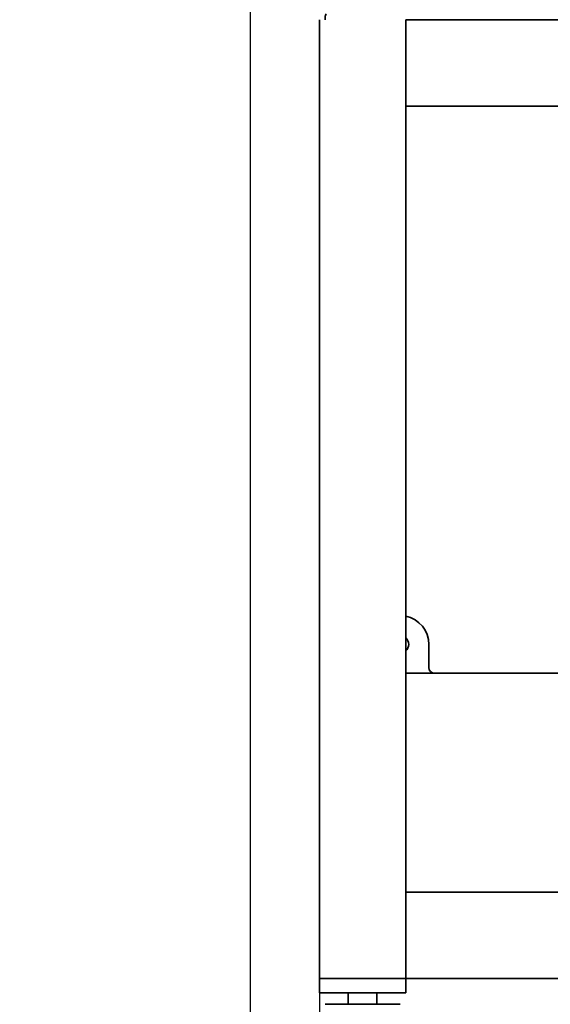
# Model space of a CAD drawing. Units: millimetres. Extents: x 0 to 6720, y 0 to 4752.
# Drawn here: x 3560 to 3744, y 2862 to 3204 of the extents above; entities that cross this region are included whole.
import ezdxf

# ---------------------------------------------------------------- set-up
doc = ezdxf.new("R2010")
doc.units = ezdxf.units.MM
doc.header["$LTSCALE"] = 16
doc.layers.add('Dimensions(ISO)', color=1, linetype='Continuous', lineweight=25, true_color=0xff0000)
doc.layers.add('Visible Edges(ISO)', color=7, linetype='Continuous', lineweight=35)
doc.styles.add('RB-Text-3_5', font='arial.ttf', dxfattribs={"width": 0.85})
doc.dimstyles.new('RB-Dimension', dxfattribs={"dimscale": 16, "dimtxt": 3.5, "dimasz": 2.5, "dimexe": 3.175, "dimexo": 1, "dimgap": 0.762, "dimtad": 1, "dimdec": 1, "dimrnd": 1e-08, "dimzin": 12, "dimtxsty": 'RB-Text-3_5', "dimcen": 0.09, "dimdle": 10, "dimclrd": 256, "dimclre": 256, "dimclrt": 7, "dimadec": 1, "dimazin": 3, "dimtfac": 1, "dimtmove": 0, "dimatfit": 3, "dimfxl": 1, "dimtolj": 1, "dimtzin": 0, "dimlwd": 25, "dimlwe": 25, "dimarcsym": 0})

# ---------------------------------------------------------------- blocks, each defined once
blk = doc.blocks.new('*D32')
at = {"layer": 'Defpoints', "color": 0, "linetype": 'Continuous', "transparency": 16777216}
for p in [(3639.93, 3421.04), (3663.93, 3205.54), (3663.93, 2653.97)]:
    blk.add_point(p, dxfattribs=at)
at = {"layer": 'Dimensions(ISO)', "linetype": 'Continuous', "lineweight": 25, "transparency": 16777216}
for p, q in [((3639.93, 3405.04), (3639.93, 2603.17)), ((3663.93, 3189.54), (3663.93, 2603.17)), ((3599.93, 2653.97), (3559.93, 2653.97)), ((3639.93, 2653.97), (3663.93, 2653.97)), ((3703.93, 2653.97), (3743.93, 2653.97))]:
    blk.add_line(p, q, dxfattribs=at)
at = {"layer": 'Dimensions(ISO)', "linetype": 'Continuous', "transparency": 16777216}
for points in [[(3599.93, 2660.64), (3599.93, 2647.31), (3639.93, 2653.97)], [(3703.93, 2660.64), (3703.93, 2647.31), (3663.93, 2653.97)]]:
    blk.add_solid(points, dxfattribs=at)
at = {"layer": 'Dimensions(ISO)', "color": 7, "linetype": 'Continuous', "lineweight": 25, "transparency": 16777216, "insert": (3617.53, 2722.4), "char_height": 56, "attachment_point": 1, "style": 'RB-Text-3_5'}
blk.add_mtext('\\A1;24', dxfattribs=at)

msp = doc.modelspace()

# ---------------------------------------------------------------- linework, layer by layer
at = {"layer": 'Visible Edges(ISO)'}
for p, q in [((3663.93, 2870.54), (3663.93, 3203.54)), ((3665.93, 3203.54), (3665.93, 3203.57)), ((3693.93, 3203.54), (3693.93, 3201.54)), ((3693.93, 3203.54), (4203.93, 3203.54)), ((3693.93, 3175.54), (3693.93, 3201.54)), ((3693.93, 3175.54), (3693.93, 3173.54)), ((3693.93, 3173.54), (3693.93, 2900.54)), ((4203.93, 3173.54), (3693.93, 3173.54)), ((3701.93, 2978.54), (3701.93, 2986.54)), ((3693.93, 2976.54), (4044.95, 2976.54)), ((3693.93, 2900.54), (3693.93, 2898.54)), ((3693.93, 2900.54), (4203.93, 2900.54)), ((3693.93, 2872.54), (3693.93, 2898.54)), ((3663.93, 2870.54), (3664.93, 2870.54)), ((3663.93, 2870.54), (3663.93, 2865.54)), ((3692.93, 2870.54), (3664.93, 2870.54)), ((3691.93, 2870.54), (3665.93, 2870.54)), ((3692.93, 2870.54), (3693.93, 2870.54)), ((3693.93, 2872.54), (3693.93, 2870.54)), ((3693.93, 2865.54), (3693.93, 2870.54)), ((4203.93, 2870.54), (3693.93, 2870.54)), ((3664.93, 2865.54), (3663.93, 2865.54)), ((3692.93, 2865.54), (3664.93, 2865.54)), ((3673.93, 2861.54), (3673.93, 2865.54)), ((3683.93, 2861.54), (3683.93, 2865.54)), ((3693.93, 2865.54), (3692.93, 2865.54)), ((3667.01, 2861.54), (3665.93, 2861.54)), ((3680.01, 2861.54), (3667.01, 2861.54)), ((3691.94, 2861.54), (3680.01, 2861.54))]:
    msp.add_line(p, q, dxfattribs=at)
for centre, radius, start, end in [((3691.93, 2986.54), 10, 0, 78.463), ((3691.93, 2986.54), 3, 311.8103, 48.1897), ((3703.93, 2978.54), 2, 180, 270)]:
    msp.add_arc(centre, radius, start, end, dxfattribs=at)
msp.add_open_spline([(3666.28, 3205.54), (3666.09, 3205.23), (3665.99, 3204.86), (3665.93, 3204.4), (3665.92, 3204.29), (3665.91, 3203.99), (3665.91, 3203.82), (3665.93, 3203.59), (3665.94, 3203.54), (3665.93, 3203.54)], degree=3, knots=[0, 0, 0, 0, 0.375, 0.375, 0.5, 0.5, 0.75, 0.75, 1, 1, 1, 1], dxfattribs=at)

# ---------------------------------------------------------------- dimensions: what is measured, and where the dimension line sits
at = {"layer": 'Dimensions(ISO)', "linetype": 'Continuous', "lineweight": 25}
dim = msp.add_linear_dim(base=(3663.93, 2653.97), p1=(3639.93, 3421.04), p2=(3663.93, 3205.54), angle=180, dimstyle='RB-Dimension', override={"dimgap": 0.762, "dimdec": 1, "dimtol": 0, "dimlim": 0, "dimtp": 0, "dimtm": 0, "dimtdec": 2, "dimtofl": 1, "dimatfit": 1}, dxfattribs=at)
dim.commit()
dim.dimension.update_dxf_attribs({"geometry": '*D32', "text_midpoint": (3651.93, 2653.97), "dimtype": 160})

doc.saveas('drawing.dxf')
